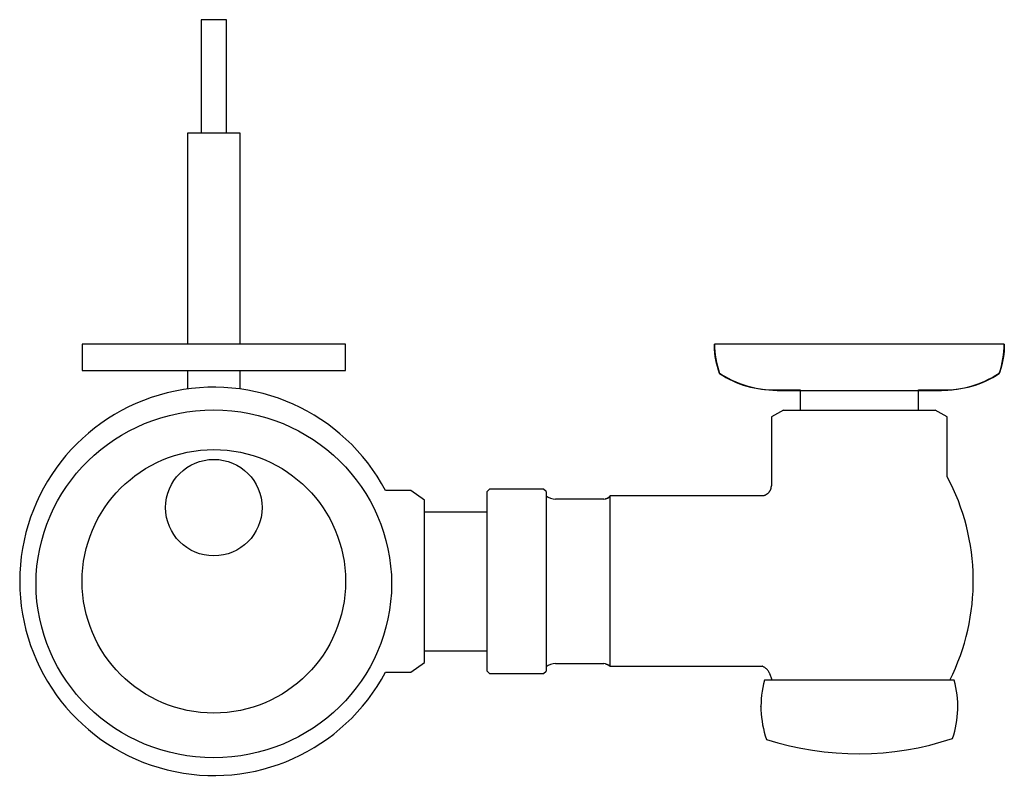
# Model space of a CAD drawing. Units: inches. Extents: x -21 to 83, y 0 to 33.
# Drawn here: x -2 to 7, y 26 to 33 of the extents above; entities that cross this region are included whole.
import ezdxf

# ---------------------------------------------------------------- set-up
doc = ezdxf.new("R2010")
doc.units = ezdxf.units.IN
doc.header["$MEASUREMENT"] = 0

# ---------------------------------------------------------------- blocks, each defined once
blk = doc.blocks.new('624B.XX1-Single Flush-Top View')
for p, q in [((0.12, 33.1944), (-0.12, 33.1944)), ((-0.12, 33.1944), (-0.12, 32.1166)), ((0.12, 32.1166), (0.12, 33.1944)), ((-0.12, 32.1166), (-0.25, 32.1166)), ((-0.25, 32.1166), (-0.25, 30.1166)), ((0.25, 32.1166), (-0.12, 32.1166)), ((0.25, 30.1166), (0.25, 32.1166)), ((1.25, 30.1166), (-1.25, 30.1166)), ((-1.25, 30.1166), (-1.25, 29.8666)), ((1.25, 29.8666), (1.25, 30.1166)), ((4.7502, 30.1), (4.75, 30.1166)), ((7.5, 30.1166), (4.75, 30.1166)), ((4.7515, 30.0668), (4.7502, 30.1)), ((7.4993, 30.0834), (7.4973, 30.0503)), ((7.5, 30.1166), (7.4993, 30.0834)), ((4.7541, 30.0337), (4.7515, 30.0668)), ((4.7581, 30.0007), (4.7541, 30.0337)), ((4.7634, 29.968), (4.7581, 30.0007)), ((7.494, 30.0172), (7.4894, 29.9844)), ((7.4973, 30.0503), (7.494, 30.0172)), ((4.77, 29.9354), (4.7634, 29.968)), ((4.7779, 29.9032), (4.77, 29.9354)), ((4.7871, 29.8713), (4.7779, 29.9032)), ((7.4762, 29.9193), (7.4677, 29.8872)), ((7.4835, 29.9517), (7.4762, 29.9193)), ((7.4894, 29.9844), (7.4835, 29.9517)), ((-1.25, 29.8666), (1.25, 29.8666)), ((-0.2506, 29.8666), (-0.2506, 29.6914)), ((0.2506, 29.6914), (0.2506, 29.8666)), ((4.7975, 29.8398), (4.7871, 29.8713)), ((4.8138, 29.8293), (4.7975, 29.8398)), ((4.8481, 29.8088), (4.8138, 29.8293)), ((4.8832, 29.7896), (4.8481, 29.8088)), ((7.4186, 29.8185), (7.3839, 29.7987)), ((7.4525, 29.8398), (7.4186, 29.8185)), ((7.4579, 29.8555), (7.4525, 29.8398)), ((7.4677, 29.8872), (7.4579, 29.8555)), ((4.9191, 29.7718), (4.8832, 29.7896)), ((4.9556, 29.7555), (4.9191, 29.7718)), ((4.9927, 29.7407), (4.9556, 29.7555)), ((5.0304, 29.7274), (4.9927, 29.7407)), ((5.0686, 29.7155), (5.0304, 29.7274)), ((5.1073, 29.7053), (5.0686, 29.7155)), ((7.1614, 29.71), (7.1226, 29.7005)), ((7.1999, 29.7211), (7.1614, 29.71)), ((7.2379, 29.7336), (7.1999, 29.7211)), ((7.2753, 29.7477), (7.2379, 29.7336)), ((7.3122, 29.7632), (7.2753, 29.7477)), ((7.3484, 29.7802), (7.3122, 29.7632)), ((7.3839, 29.7987), (7.3484, 29.7802)), ((5.1463, 29.6965), (5.1073, 29.7053)), ((5.1857, 29.6894), (5.1463, 29.6965)), ((5.2253, 29.6838), (5.1857, 29.6894)), ((5.2651, 29.6798), (5.2253, 29.6838)), ((5.305, 29.6774), (5.2651, 29.6798)), ((5.345, 29.6766), (5.305, 29.6774)), ((5.3414, 29.6838), (5.5644, 29.6838)), ((5.345, 29.6766), (6.905, 29.6766)), ((5.5644, 29.6838), (5.5644, 29.4916)), ((6.6856, 29.4916), (6.6856, 29.6838)), ((6.6856, 29.6838), (6.9086, 29.6838)), ((6.9243, 29.6768), (6.905, 29.6766)), ((6.9643, 29.6783), (6.9243, 29.6768)), ((7.0042, 29.6815), (6.9643, 29.6783)), ((7.0439, 29.6863), (7.0042, 29.6815)), ((7.0834, 29.6926), (7.0439, 29.6863)), ((7.1226, 29.7005), (7.0834, 29.6926)), ((5.406, 29.4916), (5.292, 29.4257)), ((5.406, 29.4916), (6.844, 29.4916)), ((6.958, 29.4257), (6.844, 29.4916)), ((5.292, 29.4257), (5.29, 28.7726)), ((6.958, 28.8596), (6.958, 29.4257)), ((1.8703, 28.7269), (1.6286, 28.7269)), ((2, 28.6361), (1.8703, 28.7269)), ((2.6162, 28.7416), (2.59, 28.7154)), ((2.59, 28.7154), (2.59, 27.0178)), ((3.1291, 28.7416), (2.6162, 28.7416)), ((3.152, 28.7186), (3.1291, 28.7416)), ((3.152, 28.7186), (3.152, 27.0145)), ((5.2101, 28.6796), (5.2138, 28.6803)), ((5.2138, 28.6803), (5.2175, 28.6811)), ((5.2175, 28.6811), (5.2211, 28.682)), ((5.2211, 28.682), (5.2247, 28.6831)), ((5.2247, 28.6831), (5.2283, 28.6843)), ((5.2283, 28.6843), (5.2318, 28.6857)), ((5.2318, 28.6857), (5.2352, 28.6872)), ((5.2352, 28.6872), (5.2386, 28.6888)), ((5.2386, 28.6888), (5.2419, 28.6906)), ((5.2419, 28.6906), (5.2452, 28.6925)), ((5.2452, 28.6925), (5.2483, 28.6945)), ((5.2483, 28.6945), (5.2514, 28.6967)), ((5.2514, 28.6967), (5.2544, 28.6989)), ((5.2544, 28.6989), (5.2573, 28.7013)), ((5.2573, 28.7013), (5.2601, 28.7038)), ((5.2601, 28.7038), (5.2628, 28.7065)), ((5.2628, 28.7065), (5.2654, 28.7092)), ((5.2654, 28.7092), (5.2679, 28.712)), ((5.2679, 28.712), (5.2702, 28.7149)), ((5.2702, 28.7149), (5.2725, 28.7179)), ((5.2725, 28.7179), (5.2746, 28.721)), ((5.2746, 28.721), (5.2766, 28.7242)), ((5.2766, 28.7242), (5.2785, 28.7275)), ((5.2785, 28.7275), (5.2802, 28.7308)), ((5.2802, 28.7308), (5.2818, 28.7342)), ((5.2818, 28.7342), (5.2833, 28.7377)), ((5.2833, 28.7377), (5.2846, 28.7412)), ((5.2846, 28.7412), (5.2858, 28.7448)), ((5.2858, 28.7448), (5.2868, 28.7484)), ((5.2868, 28.7484), (5.2877, 28.752)), ((5.2877, 28.752), (5.2885, 28.7557)), ((5.2885, 28.7557), (5.2891, 28.7594)), ((5.2891, 28.7594), (5.2895, 28.7632)), ((5.2895, 28.7632), (5.2898, 28.7669)), ((5.2898, 28.7669), (5.29, 28.7707)), ((5.29, 28.7707), (5.29, 28.7726)), ((2, 27.0971), (2, 28.6361)), ((3.7014, 28.6473), (3.2428, 28.6473)), ((5.2064, 28.6792), (3.7617, 28.6792)), ((3.7617, 27.061), (3.7617, 28.6789)), ((5.2064, 28.6792), (5.2101, 28.6796)), ((2.59, 28.5241), (2, 28.5241)), ((2, 27.2091), (2.59, 27.2091)), ((1.8703, 27.0062), (2, 27.0971)), ((1.6286, 27.0062), (1.8703, 27.0062)), ((2.59, 27.0178), (2.6162, 26.9916)), ((3.1291, 26.9916), (3.152, 27.0145)), ((3.2428, 27.0859), (3.7014, 27.0859)), ((3.7563, 27.061), (5.2037, 27.061)), ((5.2047, 27.0606), (5.2037, 27.061)), ((5.2093, 27.0586), (5.2047, 27.0606)), ((5.2138, 27.0565), (5.2093, 27.0586)), ((5.2183, 27.0542), (5.2138, 27.0565)), ((5.2226, 27.0517), (5.2183, 27.0542)), ((5.2268, 27.049), (5.2226, 27.0517)), ((5.231, 27.0462), (5.2268, 27.049)), ((5.235, 27.0432), (5.231, 27.0462)), ((5.2388, 27.0401), (5.235, 27.0432)), ((5.2426, 27.0368), (5.2388, 27.0401)), ((5.2462, 27.0333), (5.2426, 27.0368)), ((5.2497, 27.0297), (5.2462, 27.0333)), ((5.253, 27.026), (5.2497, 27.0297)), ((5.2562, 27.0221), (5.253, 27.026)), ((5.2592, 27.0181), (5.2562, 27.0221)), ((5.2621, 27.014), (5.2592, 27.0181)), ((5.2648, 27.0098), (5.2621, 27.014)), ((5.2673, 27.0055), (5.2648, 27.0098)), ((5.2697, 27.0011), (5.2673, 27.0055)), ((5.2718, 26.9966), (5.2697, 27.0011)), ((2.6162, 26.9916), (3.1291, 26.9916)), ((7.0253, 26.9286), (5.2247, 26.9286)), ((5.2738, 26.992), (5.2718, 26.9966)), ((5.2756, 26.9873), (5.2738, 26.992)), ((5.2756, 26.9873), (5.292, 26.9424)), ((5.292, 26.9424), (5.292, 26.9286)), ((5.1905, 26.675), (5.1909, 26.6801))]:
    blk.add_line(p, q)
at = {"flags": 128}
for points in [[(3.7131, 28.6493), (3.7168, 28.6502), (3.7203, 28.6514), (3.7239, 28.6526), (3.7274, 28.654), (3.7308, 28.6555), (3.7342, 28.6572), (3.7375, 28.659), (3.7407, 28.6609), (3.7439, 28.663), (3.7469, 28.6652), (3.7499, 28.6675), (3.7528, 28.6699)], [(3.7496, 27.0659), (3.7466, 27.0682), (3.7435, 27.0704), (3.7404, 27.0725), (3.7371, 27.0744), (3.7338, 27.0762), (3.7304, 27.0778), (3.727, 27.0793), (3.7235, 27.0807), (3.7199, 27.0819), (3.7164, 27.083), (3.7127, 27.084)]]:
    blk.add_lwpolyline(points, dxfattribs=at)
for centre, radius in [((0, 27.8666), 1.25), ((0, 28.5659), 0.4578)]:
    blk.add_circle(centre, radius)
for centre, radius, start, end in [((5.7055, 30.1381), 0.9558, 181.29192, 198.19058), ((6.5445, 30.1381), 0.9558, 341.80942, 358.70808), ((5.3083, 30.5948), 0.9115, 235.91929, 272.08071), ((6.9417, 30.5948), 0.9115, 267.91929, 304.08071), ((0, 27.8666), 1.8419, 27.84614, 332.15389), ((5.1057, 27.8701), 2.1001, 333.36403, 28.11031), ((3.2428, 28.7964), 0.1491, 232.49, 270), ((3.7014, 28.7203), 0.073, 270, 325.73062), ((3.2428, 26.9368), 0.1491, 90, 127.51), ((3.7014, 27.0129), 0.073, 41.21969, 90), ((6.1311, 26.6786), 0.9402, 164.57995, 199.3113), ((6.1189, 26.6786), 0.9402, 341.25978, 15.42005), ((6.113, 29.0592), 2.8285, 252.1016, 288.47342)]:
    blk.add_arc(centre, radius, start, end)
blk.add_ellipse((0, 27.8432), major_axis=(-1.6865, 0), ratio=0.978148)

msp = doc.modelspace()

# ---------------------------------------------------------------- block references
msp.add_blockref('624B.XX1-Single Flush-Top View', (0, 0))

doc.saveas('drawing.dxf')
